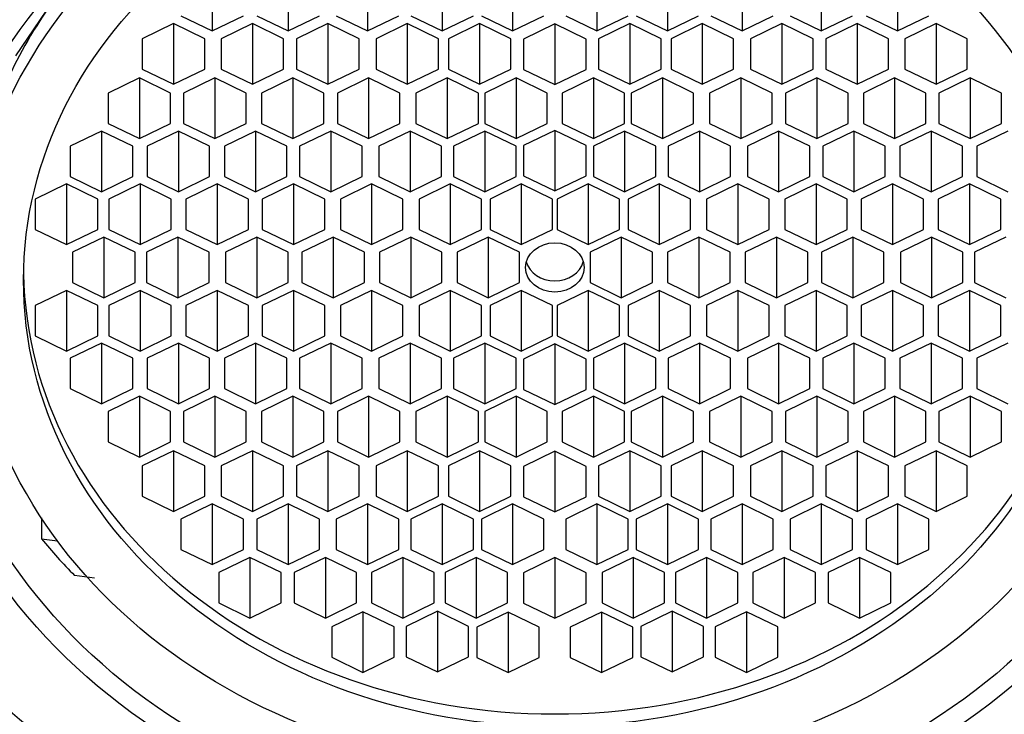
# Model space of a CAD drawing. Units: millimetres. Extents: x 0 to 1257, y 0 to 1832.
# Drawn here: x 720 to 736, y 1323 to 1334 of the extents above; entities that cross this region are included whole.
import ezdxf
from ezdxf import colors
from ezdxf.entities.mleader import LeaderData, LeaderLine
from ezdxf.math import Vec2, Vec3

# ---------------------------------------------------------------- set-up
doc = ezdxf.new("R2010")
doc.units = ezdxf.units.MM
doc.layers.add('DV1_Défaut', color=7, linetype='Continuous')
doc.layers.add('Défaut', color=7, linetype='Continuous')

# ---------------------------------------------------------------- blocks, each defined once
blk = doc.blocks.new('_DOT')
at = {"color": 0}
blk.add_line((0, 0), (-1, 0), dxfattribs=at)
at = {"color": 0, "const_width": 0.333}
blk.add_lwpolyline([(-0.1665, 0, 1), (0.1665, 0, 1)], format="xyb", close=True, dxfattribs=at)
blk = doc.blocks.new('SE')
at = {"layer": 'DV1_Défaut', "color": 7, "linetype": 'Continuous'}
for p, q in [((723.531, 1334.913), (723.531, 1333.943)), ((724.749, 1334.913), (724.749, 1333.943)), ((726.018, 1334.913), (726.018, 1333.943)), ((727.211, 1334.913), (727.211, 1333.943)), ((728.339, 1334.913), (728.339, 1333.943)), ((729.689, 1334.913), (729.689, 1333.943)), ((730.816, 1334.913), (730.816, 1333.943)), ((732.01, 1334.913), (732.01, 1333.943)), ((733.279, 1334.913), (733.279, 1333.943)), ((734.497, 1334.913), (734.497, 1333.943)), ((720.391, 1333.548), (720.876, 1334.259)), ((723.031, 1334.185), (723.531, 1333.943)), ((723.531, 1333.943), (724.031, 1334.185)), ((724.249, 1334.185), (724.749, 1333.943)), ((724.749, 1333.943), (725.249, 1334.185)), ((725.518, 1334.185), (726.018, 1333.943)), ((726.018, 1333.943), (726.518, 1334.185)), ((726.711, 1334.185), (727.211, 1333.943)), ((727.211, 1333.943), (727.711, 1334.185)), ((727.839, 1334.185), (728.339, 1333.943)), ((728.339, 1333.943), (728.839, 1334.185)), ((729.189, 1334.185), (729.689, 1333.943)), ((729.689, 1333.943), (730.189, 1334.185)), ((730.316, 1334.185), (730.816, 1333.943)), ((730.816, 1333.943), (731.316, 1334.185)), ((731.51, 1334.185), (732.01, 1333.943)), ((732.01, 1333.943), (732.51, 1334.185)), ((732.779, 1334.185), (733.279, 1333.943)), ((733.279, 1333.943), (733.779, 1334.185)), ((733.997, 1334.185), (734.497, 1333.943)), ((734.497, 1333.943), (734.997, 1334.185)), ((722.913, 1334.062), (722.413, 1333.82)), ((722.913, 1334.062), (722.913, 1333.092)), ((723.413, 1333.82), (722.913, 1334.062)), ((724.175, 1334.062), (723.675, 1333.82)), ((724.175, 1334.062), (724.175, 1333.092)), ((724.675, 1333.82), (724.175, 1334.062)), ((725.382, 1334.062), (724.882, 1333.82)), ((725.382, 1334.062), (725.382, 1333.092)), ((725.882, 1333.82), (725.382, 1334.062)), ((726.654, 1334.062), (726.154, 1333.82)), ((726.654, 1334.062), (726.654, 1333.092)), ((727.154, 1333.82), (726.654, 1334.062)), ((727.812, 1334.062), (727.312, 1333.82)), ((727.812, 1334.062), (727.812, 1333.092)), ((728.312, 1333.82), (727.812, 1334.062)), ((729.014, 1334.056), (728.514, 1333.813)), ((729.014, 1334.056), (729.014, 1333.086)), ((729.514, 1333.813), (729.014, 1334.056)), ((730.216, 1334.062), (729.716, 1333.82)), ((730.216, 1334.062), (730.216, 1333.092)), ((730.716, 1333.82), (730.216, 1334.062)), ((731.374, 1334.062), (730.874, 1333.82)), ((731.374, 1334.062), (731.374, 1333.092)), ((731.874, 1333.82), (731.374, 1334.062)), ((732.646, 1334.062), (732.146, 1333.82)), ((732.646, 1334.062), (732.646, 1333.092)), ((733.146, 1333.82), (732.646, 1334.062)), ((733.853, 1334.062), (733.353, 1333.82)), ((733.853, 1334.062), (733.853, 1333.092)), ((734.353, 1333.82), (733.853, 1334.062)), ((735.115, 1334.062), (734.615, 1333.82)), ((735.115, 1334.062), (735.115, 1333.092)), ((735.615, 1333.82), (735.115, 1334.062)), ((722.413, 1333.82), (722.413, 1333.335)), ((723.413, 1333.335), (723.413, 1333.82)), ((723.675, 1333.82), (723.675, 1333.335)), ((724.675, 1333.335), (724.675, 1333.82)), ((724.882, 1333.82), (724.882, 1333.335)), ((725.882, 1333.335), (725.882, 1333.82)), ((726.154, 1333.82), (726.154, 1333.335)), ((727.154, 1333.335), (727.154, 1333.82)), ((727.312, 1333.82), (727.312, 1333.335)), ((728.312, 1333.335), (728.312, 1333.82)), ((728.514, 1333.813), (728.514, 1333.328)), ((729.514, 1333.328), (729.514, 1333.813)), ((729.716, 1333.82), (729.716, 1333.335)), ((730.716, 1333.335), (730.716, 1333.82)), ((730.874, 1333.82), (730.874, 1333.335)), ((731.874, 1333.335), (731.874, 1333.82)), ((732.146, 1333.82), (732.146, 1333.335)), ((733.146, 1333.335), (733.146, 1333.82)), ((733.353, 1333.82), (733.353, 1333.335)), ((734.353, 1333.335), (734.353, 1333.82)), ((734.615, 1333.82), (734.615, 1333.335)), ((735.615, 1333.335), (735.615, 1333.82)), ((722.413, 1333.335), (722.913, 1333.092)), ((722.913, 1333.092), (723.413, 1333.335)), ((723.675, 1333.335), (724.175, 1333.092)), ((724.175, 1333.092), (724.675, 1333.335)), ((724.882, 1333.335), (725.382, 1333.092)), ((725.382, 1333.092), (725.882, 1333.335)), ((726.154, 1333.335), (726.654, 1333.092)), ((726.654, 1333.092), (727.154, 1333.335)), ((727.312, 1333.335), (727.812, 1333.092)), ((727.812, 1333.092), (728.312, 1333.335)), ((728.514, 1333.328), (729.014, 1333.086)), ((729.014, 1333.086), (729.514, 1333.328)), ((729.716, 1333.335), (730.216, 1333.092)), ((730.216, 1333.092), (730.716, 1333.335)), ((730.874, 1333.335), (731.374, 1333.092)), ((731.374, 1333.092), (731.874, 1333.335)), ((732.146, 1333.335), (732.646, 1333.092)), ((732.646, 1333.092), (733.146, 1333.335)), ((733.353, 1333.335), (733.853, 1333.092)), ((733.853, 1333.092), (734.353, 1333.335)), ((734.615, 1333.335), (735.115, 1333.092)), ((735.115, 1333.092), (735.615, 1333.335)), ((722.367, 1333.192), (721.867, 1332.949)), ((722.367, 1333.192), (722.367, 1332.222)), ((722.867, 1332.949), (722.367, 1333.192)), ((723.575, 1333.192), (723.075, 1332.949)), ((723.575, 1333.192), (723.575, 1332.222)), ((724.075, 1332.949), (723.575, 1333.192)), ((724.821, 1333.192), (724.321, 1332.949)), ((724.821, 1333.192), (724.821, 1332.222)), ((725.321, 1332.949), (724.821, 1333.192)), ((726.036, 1333.192), (725.536, 1332.949)), ((726.036, 1333.192), (726.036, 1332.222)), ((726.536, 1332.949), (726.036, 1333.192)), ((727.292, 1333.192), (726.792, 1332.949)), ((727.292, 1333.192), (727.292, 1332.222)), ((727.792, 1332.949), (727.292, 1333.192)), ((728.395, 1333.192), (727.895, 1332.949)), ((728.395, 1333.192), (728.395, 1332.222)), ((728.895, 1332.949), (728.395, 1333.192)), ((729.632, 1333.192), (729.132, 1332.949)), ((729.632, 1333.192), (729.632, 1332.222)), ((730.132, 1332.949), (729.632, 1333.192)), ((730.736, 1333.192), (730.236, 1332.949)), ((730.736, 1333.192), (730.736, 1332.222)), ((731.236, 1332.949), (730.736, 1333.192)), ((731.992, 1333.192), (731.492, 1332.949)), ((731.992, 1333.192), (731.992, 1332.222)), ((732.492, 1332.949), (731.992, 1333.192)), ((733.207, 1333.192), (732.707, 1332.949)), ((733.207, 1333.192), (733.207, 1332.222)), ((733.707, 1332.949), (733.207, 1333.192)), ((734.452, 1333.192), (733.952, 1332.949)), ((734.452, 1333.192), (734.452, 1332.222)), ((734.952, 1332.949), (734.452, 1333.192)), ((735.661, 1333.192), (735.161, 1332.949)), ((735.661, 1333.192), (735.661, 1332.222)), ((736.161, 1332.949), (735.661, 1333.192)), ((721.867, 1332.949), (721.867, 1332.464)), ((722.867, 1332.464), (722.867, 1332.949)), ((723.075, 1332.949), (723.075, 1332.464)), ((724.075, 1332.464), (724.075, 1332.949)), ((724.321, 1332.949), (724.321, 1332.464)), ((725.321, 1332.464), (725.321, 1332.949)), ((725.536, 1332.949), (725.536, 1332.464)), ((726.536, 1332.464), (726.536, 1332.949)), ((726.792, 1332.949), (726.792, 1332.464)), ((727.792, 1332.464), (727.792, 1332.949)), ((727.895, 1332.949), (727.895, 1332.464)), ((728.895, 1332.464), (728.895, 1332.949)), ((729.132, 1332.949), (729.132, 1332.464)), ((730.132, 1332.464), (730.132, 1332.949)), ((730.236, 1332.949), (730.236, 1332.464)), ((731.236, 1332.464), (731.236, 1332.949)), ((731.492, 1332.949), (731.492, 1332.464)), ((732.492, 1332.464), (732.492, 1332.949)), ((732.707, 1332.949), (732.707, 1332.464)), ((733.707, 1332.464), (733.707, 1332.949)), ((733.952, 1332.949), (733.952, 1332.464)), ((734.952, 1332.464), (734.952, 1332.949)), ((735.161, 1332.949), (735.161, 1332.464)), ((736.161, 1332.464), (736.161, 1332.949)), ((721.867, 1332.464), (722.367, 1332.222)), ((722.367, 1332.222), (722.867, 1332.464)), ((723.075, 1332.464), (723.575, 1332.222)), ((723.575, 1332.222), (724.075, 1332.464)), ((724.321, 1332.464), (724.821, 1332.222)), ((724.821, 1332.222), (725.321, 1332.464)), ((725.536, 1332.464), (726.036, 1332.222)), ((726.036, 1332.222), (726.536, 1332.464)), ((726.792, 1332.464), (727.292, 1332.222)), ((727.292, 1332.222), (727.792, 1332.464)), ((727.895, 1332.464), (728.395, 1332.222)), ((728.395, 1332.222), (728.895, 1332.464)), ((729.132, 1332.464), (729.632, 1332.222)), ((729.632, 1332.222), (730.132, 1332.464)), ((730.236, 1332.464), (730.736, 1332.222)), ((730.736, 1332.222), (731.236, 1332.464)), ((731.492, 1332.464), (731.992, 1332.222)), ((731.992, 1332.222), (732.492, 1332.464)), ((732.707, 1332.464), (733.207, 1332.222)), ((733.207, 1332.222), (733.707, 1332.464)), ((733.952, 1332.464), (734.452, 1332.222)), ((734.452, 1332.222), (734.952, 1332.464)), ((735.161, 1332.464), (735.661, 1332.222)), ((735.661, 1332.222), (736.161, 1332.464)), ((721.762, 1332.341), (721.262, 1332.099)), ((721.762, 1332.341), (721.762, 1331.371)), ((722.262, 1332.099), (721.762, 1332.341)), ((722.991, 1332.341), (722.491, 1332.099)), ((722.991, 1332.341), (722.991, 1331.371)), ((723.491, 1332.099), (722.991, 1332.341)), ((724.227, 1332.341), (723.727, 1332.099)), ((724.227, 1332.341), (724.227, 1331.371)), ((724.727, 1332.099), (724.227, 1332.341)), ((725.432, 1332.341), (724.932, 1332.099)), ((725.432, 1332.341), (725.432, 1331.371)), ((725.932, 1332.099), (725.432, 1332.341)), ((726.699, 1332.341), (726.199, 1332.099)), ((726.699, 1332.341), (726.699, 1331.371)), ((727.199, 1332.099), (726.699, 1332.341)), ((727.895, 1332.341), (727.395, 1332.099)), ((727.895, 1332.341), (727.895, 1331.371)), ((728.395, 1332.099), (727.895, 1332.341)), ((729.014, 1332.354), (728.514, 1332.111)), ((729.014, 1332.354), (729.014, 1331.384)), ((729.514, 1332.111), (729.014, 1332.354)), ((730.132, 1332.341), (729.632, 1332.099)), ((730.132, 1332.341), (730.132, 1331.371)), ((730.632, 1332.099), (730.132, 1332.341)), ((731.328, 1332.341), (730.828, 1332.099)), ((731.328, 1332.341), (731.328, 1331.371)), ((731.828, 1332.099), (731.328, 1332.341)), ((732.596, 1332.341), (732.096, 1332.099)), ((732.596, 1332.341), (732.596, 1331.371)), ((733.096, 1332.099), (732.596, 1332.341)), ((733.801, 1332.341), (733.301, 1332.099)), ((733.801, 1332.341), (733.801, 1331.371)), ((734.301, 1332.099), (733.801, 1332.341)), ((735.037, 1332.341), (734.537, 1332.099)), ((735.037, 1332.341), (735.037, 1331.371)), ((735.537, 1332.099), (735.037, 1332.341)), ((736.265, 1332.341), (735.765, 1332.099)), ((721.262, 1332.099), (721.262, 1331.614)), ((722.262, 1331.614), (722.262, 1332.099)), ((722.491, 1332.099), (722.491, 1331.614)), ((723.491, 1331.614), (723.491, 1332.099)), ((723.727, 1332.099), (723.727, 1331.614)), ((724.727, 1331.614), (724.727, 1332.099)), ((724.932, 1332.099), (724.932, 1331.614)), ((725.932, 1331.614), (725.932, 1332.099)), ((726.199, 1332.099), (726.199, 1331.614)), ((727.199, 1331.614), (727.199, 1332.099)), ((727.395, 1332.099), (727.395, 1331.614)), ((728.395, 1331.614), (728.395, 1332.099)), ((728.514, 1332.111), (728.514, 1331.626)), ((729.514, 1331.626), (729.514, 1332.111)), ((729.632, 1332.099), (729.632, 1331.614)), ((730.632, 1331.614), (730.632, 1332.099)), ((730.828, 1332.099), (730.828, 1331.614)), ((731.828, 1331.614), (731.828, 1332.099)), ((732.096, 1332.099), (732.096, 1331.614)), ((733.096, 1331.614), (733.096, 1332.099)), ((733.301, 1332.099), (733.301, 1331.614)), ((734.301, 1331.614), (734.301, 1332.099)), ((734.537, 1332.099), (734.537, 1331.614)), ((735.537, 1331.614), (735.537, 1332.099)), ((735.765, 1332.099), (735.765, 1331.614)), ((721.262, 1331.614), (721.762, 1331.371)), ((721.762, 1331.371), (722.262, 1331.614)), ((722.491, 1331.614), (722.991, 1331.371)), ((722.991, 1331.371), (723.491, 1331.614)), ((723.727, 1331.614), (724.227, 1331.371)), ((724.227, 1331.371), (724.727, 1331.614)), ((724.932, 1331.614), (725.432, 1331.371)), ((725.432, 1331.371), (725.932, 1331.614)), ((726.199, 1331.614), (726.699, 1331.371)), ((726.699, 1331.371), (727.199, 1331.614)), ((727.395, 1331.614), (727.895, 1331.371)), ((727.895, 1331.371), (728.395, 1331.614)), ((728.514, 1331.626), (729.014, 1331.384)), ((729.014, 1331.384), (729.514, 1331.626)), ((729.632, 1331.614), (730.132, 1331.371)), ((730.132, 1331.371), (730.632, 1331.614)), ((730.828, 1331.614), (731.328, 1331.371)), ((731.328, 1331.371), (731.828, 1331.614)), ((732.096, 1331.614), (732.596, 1331.371)), ((732.596, 1331.371), (733.096, 1331.614)), ((733.301, 1331.614), (733.801, 1331.371)), ((733.801, 1331.371), (734.301, 1331.614)), ((734.537, 1331.614), (735.037, 1331.371)), ((735.037, 1331.371), (735.537, 1331.614)), ((735.765, 1331.614), (736.265, 1331.371)), ((721.202, 1331.498), (720.702, 1331.255)), ((721.202, 1331.498), (721.202, 1330.528)), ((721.702, 1331.255), (721.202, 1331.498)), ((722.378, 1331.498), (721.878, 1331.255)), ((722.378, 1331.498), (722.378, 1330.528)), ((722.878, 1331.255), (722.378, 1331.498)), ((723.612, 1331.498), (723.112, 1331.255)), ((723.612, 1331.498), (723.612, 1330.528)), ((724.112, 1331.255), (723.612, 1331.498)), ((724.834, 1331.498), (724.334, 1331.255)), ((724.834, 1331.498), (724.834, 1330.528)), ((725.334, 1331.255), (724.834, 1331.498)), ((726.083, 1331.498), (725.583, 1331.255)), ((726.083, 1331.498), (726.083, 1330.528)), ((726.583, 1331.255), (726.083, 1331.498)), ((727.342, 1331.498), (726.842, 1331.255)), ((727.342, 1331.498), (727.342, 1330.528)), ((727.842, 1331.255), (727.342, 1331.498)), ((728.478, 1331.498), (727.978, 1331.255)), ((728.478, 1331.498), (728.478, 1330.528)), ((728.978, 1331.255), (728.478, 1331.498)), ((729.55, 1331.498), (729.05, 1331.255)), ((729.55, 1331.498), (729.55, 1330.528)), ((730.05, 1331.255), (729.55, 1331.498)), ((730.686, 1331.498), (730.186, 1331.255)), ((730.686, 1331.498), (730.686, 1330.528)), ((731.186, 1331.255), (730.686, 1331.498)), ((731.944, 1331.498), (731.444, 1331.255)), ((731.944, 1331.498), (731.944, 1330.528)), ((732.444, 1331.255), (731.944, 1331.498)), ((733.194, 1331.498), (732.694, 1331.255)), ((733.194, 1331.498), (733.194, 1330.528)), ((733.694, 1331.255), (733.194, 1331.498)), ((734.416, 1331.498), (733.916, 1331.255)), ((734.416, 1331.498), (734.416, 1330.528)), ((734.916, 1331.255), (734.416, 1331.498)), ((735.65, 1331.498), (735.15, 1331.255)), ((735.65, 1331.498), (735.65, 1330.528)), ((736.15, 1331.255), (735.65, 1331.498)), ((720.702, 1331.255), (720.702, 1330.77)), ((721.702, 1330.77), (721.702, 1331.255)), ((721.878, 1331.255), (721.878, 1330.77)), ((722.878, 1330.77), (722.878, 1331.255)), ((723.112, 1331.255), (723.112, 1330.77)), ((724.112, 1330.77), (724.112, 1331.255)), ((724.334, 1331.255), (724.334, 1330.77)), ((725.334, 1330.77), (725.334, 1331.255)), ((725.583, 1331.255), (725.583, 1330.77)), ((726.583, 1330.77), (726.583, 1331.255)), ((726.842, 1331.255), (726.842, 1330.77)), ((727.842, 1330.77), (727.842, 1331.255)), ((727.978, 1331.255), (727.978, 1330.77)), ((728.978, 1330.77), (728.978, 1331.255)), ((729.05, 1331.255), (729.05, 1330.77)), ((730.05, 1330.77), (730.05, 1331.255)), ((730.186, 1331.255), (730.186, 1330.77)), ((731.186, 1330.77), (731.186, 1331.255)), ((731.444, 1331.255), (731.444, 1330.77)), ((732.444, 1330.77), (732.444, 1331.255)), ((732.694, 1331.255), (732.694, 1330.77)), ((733.694, 1330.77), (733.694, 1331.255)), ((733.916, 1331.255), (733.916, 1330.77)), ((734.916, 1330.77), (734.916, 1331.255)), ((735.15, 1331.255), (735.15, 1330.77)), ((736.15, 1330.77), (736.15, 1331.255)), ((720.702, 1330.77), (721.202, 1330.528)), ((721.202, 1330.528), (721.702, 1330.77)), ((721.798, 1330.646), (721.298, 1330.403)), ((721.798, 1330.646), (721.798, 1329.675)), ((722.298, 1330.403), (721.798, 1330.646)), ((721.878, 1330.77), (722.378, 1330.528)), ((722.378, 1330.528), (722.878, 1330.77)), ((722.984, 1330.646), (722.484, 1330.403)), ((722.984, 1330.646), (722.984, 1329.675)), ((723.484, 1330.403), (722.984, 1330.646)), ((723.112, 1330.77), (723.612, 1330.528)), ((723.612, 1330.528), (724.112, 1330.77)), ((724.247, 1330.646), (723.747, 1330.403)), ((724.247, 1330.646), (724.247, 1329.675)), ((724.747, 1330.403), (724.247, 1330.646)), ((724.334, 1330.77), (724.834, 1330.528)), ((724.834, 1330.528), (725.334, 1330.77)), ((725.467, 1330.646), (724.967, 1330.403)), ((725.467, 1330.646), (725.467, 1329.675)), ((725.967, 1330.403), (725.467, 1330.646)), ((725.583, 1330.77), (726.083, 1330.528)), ((726.083, 1330.528), (726.583, 1330.77)), ((726.709, 1330.646), (726.209, 1330.403)), ((726.709, 1330.646), (726.709, 1329.675)), ((727.209, 1330.403), (726.709, 1330.646)), ((726.842, 1330.77), (727.342, 1330.528)), ((727.342, 1330.528), (727.842, 1330.77)), ((727.95, 1330.646), (727.45, 1330.403)), ((727.95, 1330.646), (727.95, 1329.675)), ((728.45, 1330.403), (727.95, 1330.646)), ((727.978, 1330.77), (728.478, 1330.528)), ((728.478, 1330.528), (728.978, 1330.77)), ((729.05, 1330.77), (729.55, 1330.528)), ((729.55, 1330.528), (730.05, 1330.77)), ((730.078, 1330.646), (729.578, 1330.403)), ((730.078, 1330.646), (730.078, 1329.675)), ((730.578, 1330.403), (730.078, 1330.646)), ((730.186, 1330.77), (730.686, 1330.528)), ((730.686, 1330.528), (731.186, 1330.77)), ((731.319, 1330.646), (730.819, 1330.403)), ((731.319, 1330.646), (731.319, 1329.675)), ((731.819, 1330.403), (731.319, 1330.646)), ((731.444, 1330.77), (731.944, 1330.528)), ((731.944, 1330.528), (732.444, 1330.77)), ((732.561, 1330.646), (732.061, 1330.403)), ((732.561, 1330.646), (732.561, 1329.675)), ((733.061, 1330.403), (732.561, 1330.646)), ((732.694, 1330.77), (733.194, 1330.528)), ((733.194, 1330.528), (733.694, 1330.77)), ((733.781, 1330.646), (733.281, 1330.403)), ((733.781, 1330.646), (733.781, 1329.675)), ((734.281, 1330.403), (733.781, 1330.646)), ((733.916, 1330.77), (734.416, 1330.528)), ((734.416, 1330.528), (734.916, 1330.77)), ((735.044, 1330.646), (734.544, 1330.403)), ((735.044, 1330.646), (735.044, 1329.675)), ((735.544, 1330.403), (735.044, 1330.646)), ((735.15, 1330.77), (735.65, 1330.528)), ((735.65, 1330.528), (736.15, 1330.77)), ((736.23, 1330.646), (735.73, 1330.403)), ((721.298, 1330.403), (721.298, 1329.918)), ((722.298, 1329.918), (722.298, 1330.403)), ((722.484, 1330.403), (722.484, 1329.918)), ((723.484, 1329.918), (723.484, 1330.403)), ((723.747, 1330.403), (723.747, 1329.918)), ((724.747, 1329.918), (724.747, 1330.403)), ((724.967, 1330.403), (724.967, 1329.918)), ((725.967, 1329.918), (725.967, 1330.403)), ((726.209, 1330.403), (726.209, 1329.918)), ((727.209, 1329.918), (727.209, 1330.403)), ((727.45, 1330.403), (727.45, 1329.918)), ((728.45, 1329.918), (728.45, 1330.403)), ((729.578, 1330.403), (729.578, 1329.918)), ((730.578, 1329.918), (730.578, 1330.403)), ((730.819, 1330.403), (730.819, 1329.918)), ((731.819, 1329.918), (731.819, 1330.403)), ((732.061, 1330.403), (732.061, 1329.918)), ((733.061, 1329.918), (733.061, 1330.403)), ((733.281, 1330.403), (733.281, 1329.918)), ((734.281, 1329.918), (734.281, 1330.403)), ((734.544, 1330.403), (734.544, 1329.918)), ((735.544, 1329.918), (735.544, 1330.403)), ((735.73, 1330.403), (735.73, 1329.918)), ((721.298, 1329.918), (721.798, 1329.675)), ((721.798, 1329.675), (722.298, 1329.918)), ((722.484, 1329.918), (722.984, 1329.675)), ((722.984, 1329.675), (723.484, 1329.918)), ((723.747, 1329.918), (724.247, 1329.675)), ((724.247, 1329.675), (724.747, 1329.918)), ((724.967, 1329.918), (725.467, 1329.675)), ((725.467, 1329.675), (725.967, 1329.918)), ((726.209, 1329.918), (726.709, 1329.675)), ((726.709, 1329.675), (727.209, 1329.918)), ((727.45, 1329.918), (727.95, 1329.675)), ((727.95, 1329.675), (728.45, 1329.918)), ((729.578, 1329.918), (730.078, 1329.675)), ((730.078, 1329.675), (730.578, 1329.918)), ((730.819, 1329.918), (731.319, 1329.675)), ((731.319, 1329.675), (731.819, 1329.918)), ((732.061, 1329.918), (732.561, 1329.675)), ((732.561, 1329.675), (733.061, 1329.918)), ((733.281, 1329.918), (733.781, 1329.675)), ((733.781, 1329.675), (734.281, 1329.918)), ((734.544, 1329.918), (735.044, 1329.675)), ((735.044, 1329.675), (735.544, 1329.918)), ((735.73, 1329.918), (736.23, 1329.675)), ((721.202, 1329.793), (720.702, 1329.551)), ((721.202, 1329.793), (721.202, 1328.823)), ((721.702, 1329.551), (721.202, 1329.793)), ((722.378, 1329.793), (721.878, 1329.551)), ((722.378, 1329.793), (722.378, 1328.823)), ((722.878, 1329.551), (722.378, 1329.793)), ((723.612, 1329.793), (723.112, 1329.551)), ((723.612, 1329.793), (723.612, 1328.823)), ((724.112, 1329.551), (723.612, 1329.793)), ((724.834, 1329.793), (724.334, 1329.551)), ((724.834, 1329.793), (724.834, 1328.823)), ((725.334, 1329.551), (724.834, 1329.793)), ((726.083, 1329.793), (725.583, 1329.551)), ((726.083, 1329.793), (726.083, 1328.823)), ((726.583, 1329.551), (726.083, 1329.793)), ((727.342, 1329.793), (726.842, 1329.551)), ((727.342, 1329.793), (727.342, 1328.823)), ((727.842, 1329.551), (727.342, 1329.793)), ((728.478, 1329.793), (727.978, 1329.551)), ((728.478, 1329.793), (728.478, 1328.823)), ((728.978, 1329.551), (728.478, 1329.793)), ((729.55, 1329.793), (729.05, 1329.551)), ((729.55, 1329.793), (729.55, 1328.823)), ((730.05, 1329.551), (729.55, 1329.793)), ((730.686, 1329.793), (730.186, 1329.551)), ((730.686, 1329.793), (730.686, 1328.823)), ((731.186, 1329.551), (730.686, 1329.793)), ((731.944, 1329.793), (731.444, 1329.551)), ((731.944, 1329.793), (731.944, 1328.823)), ((732.444, 1329.551), (731.944, 1329.793)), ((733.194, 1329.793), (732.694, 1329.551)), ((733.194, 1329.793), (733.194, 1328.823)), ((733.694, 1329.551), (733.194, 1329.793)), ((734.416, 1329.793), (733.916, 1329.551)), ((734.416, 1329.793), (734.416, 1328.823)), ((734.916, 1329.551), (734.416, 1329.793)), ((735.65, 1329.793), (735.15, 1329.551)), ((735.65, 1329.793), (735.65, 1328.823)), ((736.15, 1329.551), (735.65, 1329.793)), ((720.702, 1329.551), (720.702, 1329.066)), ((721.702, 1329.066), (721.702, 1329.551)), ((721.878, 1329.551), (721.878, 1329.066)), ((722.878, 1329.066), (722.878, 1329.551)), ((723.112, 1329.551), (723.112, 1329.066)), ((724.112, 1329.066), (724.112, 1329.551)), ((724.334, 1329.551), (724.334, 1329.066)), ((725.334, 1329.066), (725.334, 1329.551)), ((725.583, 1329.551), (725.583, 1329.066)), ((726.583, 1329.066), (726.583, 1329.551)), ((726.842, 1329.551), (726.842, 1329.066)), ((727.842, 1329.066), (727.842, 1329.551)), ((727.978, 1329.551), (727.978, 1329.066)), ((728.978, 1329.066), (728.978, 1329.551)), ((729.05, 1329.551), (729.05, 1329.066)), ((730.05, 1329.066), (730.05, 1329.551)), ((730.186, 1329.551), (730.186, 1329.066)), ((731.186, 1329.066), (731.186, 1329.551)), ((731.444, 1329.551), (731.444, 1329.066)), ((732.444, 1329.066), (732.444, 1329.551)), ((732.694, 1329.551), (732.694, 1329.066)), ((733.694, 1329.066), (733.694, 1329.551)), ((733.916, 1329.551), (733.916, 1329.066)), ((734.916, 1329.066), (734.916, 1329.551)), ((735.15, 1329.551), (735.15, 1329.066)), ((736.15, 1329.066), (736.15, 1329.551)), ((720.702, 1329.066), (721.202, 1328.823)), ((721.202, 1328.823), (721.702, 1329.066)), ((721.878, 1329.066), (722.378, 1328.823)), ((722.378, 1328.823), (722.878, 1329.066)), ((723.112, 1329.066), (723.612, 1328.823)), ((723.612, 1328.823), (724.112, 1329.066)), ((724.334, 1329.066), (724.834, 1328.823)), ((724.834, 1328.823), (725.334, 1329.066)), ((725.583, 1329.066), (726.083, 1328.823)), ((726.083, 1328.823), (726.583, 1329.066)), ((726.842, 1329.066), (727.342, 1328.823)), ((727.342, 1328.823), (727.842, 1329.066)), ((727.978, 1329.066), (728.478, 1328.823)), ((728.478, 1328.823), (728.978, 1329.066)), ((729.05, 1329.066), (729.55, 1328.823)), ((729.55, 1328.823), (730.05, 1329.066)), ((730.186, 1329.066), (730.686, 1328.823)), ((730.686, 1328.823), (731.186, 1329.066)), ((731.444, 1329.066), (731.944, 1328.823)), ((731.944, 1328.823), (732.444, 1329.066)), ((732.694, 1329.066), (733.194, 1328.823)), ((733.194, 1328.823), (733.694, 1329.066)), ((733.916, 1329.066), (734.416, 1328.823)), ((734.416, 1328.823), (734.916, 1329.066)), ((735.15, 1329.066), (735.65, 1328.823)), ((735.65, 1328.823), (736.15, 1329.066)), ((721.762, 1328.95), (721.262, 1328.708)), ((721.762, 1328.95), (721.762, 1327.98)), ((722.262, 1328.708), (721.762, 1328.95)), ((722.991, 1328.95), (722.491, 1328.708)), ((722.991, 1328.95), (722.991, 1327.98)), ((723.491, 1328.708), (722.991, 1328.95)), ((724.227, 1328.95), (723.727, 1328.708)), ((724.227, 1328.95), (724.227, 1327.98)), ((724.727, 1328.708), (724.227, 1328.95)), ((725.432, 1328.95), (724.932, 1328.708)), ((725.432, 1328.95), (725.432, 1327.98)), ((725.932, 1328.708), (725.432, 1328.95)), ((726.699, 1328.95), (726.199, 1328.708)), ((726.699, 1328.95), (726.699, 1327.98)), ((727.199, 1328.708), (726.699, 1328.95)), ((727.895, 1328.95), (727.395, 1328.708)), ((727.895, 1328.95), (727.895, 1327.98)), ((728.395, 1328.708), (727.895, 1328.95)), ((729.014, 1328.938), (728.514, 1328.695)), ((729.014, 1328.938), (729.014, 1327.968)), ((729.514, 1328.695), (729.014, 1328.938)), ((730.132, 1328.95), (729.632, 1328.708)), ((730.132, 1328.95), (730.132, 1327.98)), ((730.632, 1328.708), (730.132, 1328.95)), ((731.328, 1328.95), (730.828, 1328.708)), ((731.328, 1328.95), (731.328, 1327.98)), ((731.828, 1328.708), (731.328, 1328.95)), ((732.596, 1328.95), (732.096, 1328.708)), ((732.596, 1328.95), (732.596, 1327.98)), ((733.096, 1328.708), (732.596, 1328.95)), ((733.801, 1328.95), (733.301, 1328.708)), ((733.801, 1328.95), (733.801, 1327.98)), ((734.301, 1328.708), (733.801, 1328.95)), ((735.037, 1328.95), (734.537, 1328.708)), ((735.037, 1328.95), (735.037, 1327.98)), ((735.537, 1328.708), (735.037, 1328.95)), ((736.265, 1328.95), (735.765, 1328.708)), ((721.262, 1328.708), (721.262, 1328.223)), ((722.262, 1328.223), (722.262, 1328.708)), ((722.491, 1328.708), (722.491, 1328.223)), ((723.491, 1328.223), (723.491, 1328.708)), ((723.727, 1328.708), (723.727, 1328.223)), ((724.727, 1328.223), (724.727, 1328.708)), ((724.932, 1328.708), (724.932, 1328.223)), ((725.932, 1328.223), (725.932, 1328.708)), ((726.199, 1328.708), (726.199, 1328.223)), ((727.199, 1328.223), (727.199, 1328.708)), ((727.395, 1328.708), (727.395, 1328.223)), ((728.395, 1328.223), (728.395, 1328.708)), ((728.514, 1328.695), (728.514, 1328.21)), ((729.514, 1328.21), (729.514, 1328.695)), ((729.632, 1328.708), (729.632, 1328.223)), ((730.632, 1328.223), (730.632, 1328.708)), ((730.828, 1328.708), (730.828, 1328.223)), ((731.828, 1328.223), (731.828, 1328.708)), ((732.096, 1328.708), (732.096, 1328.223)), ((733.096, 1328.223), (733.096, 1328.708)), ((733.301, 1328.708), (733.301, 1328.223)), ((734.301, 1328.223), (734.301, 1328.708)), ((734.537, 1328.708), (734.537, 1328.223)), ((735.537, 1328.223), (735.537, 1328.708)), ((735.765, 1328.708), (735.765, 1328.223)), ((721.262, 1328.223), (721.762, 1327.98)), ((721.762, 1327.98), (722.262, 1328.223)), ((722.491, 1328.223), (722.991, 1327.98)), ((722.991, 1327.98), (723.491, 1328.223)), ((723.727, 1328.223), (724.227, 1327.98)), ((724.227, 1327.98), (724.727, 1328.223)), ((724.932, 1328.223), (725.432, 1327.98)), ((725.432, 1327.98), (725.932, 1328.223)), ((726.199, 1328.223), (726.699, 1327.98)), ((726.699, 1327.98), (727.199, 1328.223)), ((727.395, 1328.223), (727.895, 1327.98)), ((727.895, 1327.98), (728.395, 1328.223)), ((728.514, 1328.21), (729.014, 1327.968)), ((729.014, 1327.968), (729.514, 1328.21)), ((729.632, 1328.223), (730.132, 1327.98)), ((730.132, 1327.98), (730.632, 1328.223)), ((730.828, 1328.223), (731.328, 1327.98)), ((731.328, 1327.98), (731.828, 1328.223)), ((732.096, 1328.223), (732.596, 1327.98)), ((732.596, 1327.98), (733.096, 1328.223)), ((733.301, 1328.223), (733.801, 1327.98)), ((733.801, 1327.98), (734.301, 1328.223)), ((734.537, 1328.223), (735.037, 1327.98)), ((735.037, 1327.98), (735.537, 1328.223)), ((735.765, 1328.223), (736.265, 1327.98)), ((722.367, 1328.1), (721.867, 1327.857)), ((722.367, 1328.1), (722.367, 1327.129)), ((722.867, 1327.857), (722.367, 1328.1)), ((723.575, 1328.1), (723.075, 1327.857)), ((723.575, 1328.1), (723.575, 1327.129)), ((724.075, 1327.857), (723.575, 1328.1)), ((724.821, 1328.1), (724.321, 1327.857)), ((724.821, 1328.1), (724.821, 1327.129)), ((725.321, 1327.857), (724.821, 1328.1)), ((726.036, 1328.1), (725.536, 1327.857)), ((726.036, 1328.1), (726.036, 1327.129)), ((726.536, 1327.857), (726.036, 1328.1)), ((727.292, 1328.1), (726.792, 1327.857)), ((727.292, 1328.1), (727.292, 1327.129)), ((727.792, 1327.857), (727.292, 1328.1)), ((728.395, 1328.1), (727.895, 1327.857)), ((728.395, 1328.1), (728.395, 1327.129)), ((728.895, 1327.857), (728.395, 1328.1)), ((729.632, 1328.1), (729.132, 1327.857)), ((729.632, 1328.1), (729.632, 1327.129)), ((730.132, 1327.857), (729.632, 1328.1)), ((730.736, 1328.1), (730.236, 1327.857)), ((730.736, 1328.1), (730.736, 1327.129)), ((731.236, 1327.857), (730.736, 1328.1)), ((731.992, 1328.1), (731.492, 1327.857)), ((731.992, 1328.1), (731.992, 1327.129)), ((732.492, 1327.857), (731.992, 1328.1)), ((733.207, 1328.1), (732.707, 1327.857)), ((733.207, 1328.1), (733.207, 1327.129)), ((733.707, 1327.857), (733.207, 1328.1)), ((734.452, 1328.1), (733.952, 1327.857)), ((734.452, 1328.1), (734.452, 1327.129)), ((734.952, 1327.857), (734.452, 1328.1)), ((735.661, 1328.1), (735.161, 1327.857)), ((735.661, 1328.1), (735.661, 1327.129)), ((736.161, 1327.857), (735.661, 1328.1)), ((721.867, 1327.857), (721.867, 1327.372)), ((722.867, 1327.372), (722.867, 1327.857)), ((723.075, 1327.857), (723.075, 1327.372)), ((724.075, 1327.372), (724.075, 1327.857)), ((724.321, 1327.857), (724.321, 1327.372)), ((725.321, 1327.372), (725.321, 1327.857)), ((725.536, 1327.857), (725.536, 1327.372)), ((726.536, 1327.372), (726.536, 1327.857)), ((726.792, 1327.857), (726.792, 1327.372)), ((727.792, 1327.372), (727.792, 1327.857)), ((727.895, 1327.857), (727.895, 1327.372)), ((728.895, 1327.372), (728.895, 1327.857)), ((729.132, 1327.857), (729.132, 1327.372)), ((730.132, 1327.372), (730.132, 1327.857)), ((730.236, 1327.857), (730.236, 1327.372)), ((731.236, 1327.372), (731.236, 1327.857)), ((731.492, 1327.857), (731.492, 1327.372)), ((732.492, 1327.372), (732.492, 1327.857)), ((732.707, 1327.857), (732.707, 1327.372)), ((733.707, 1327.372), (733.707, 1327.857)), ((733.952, 1327.857), (733.952, 1327.372)), ((734.952, 1327.372), (734.952, 1327.857)), ((735.161, 1327.857), (735.161, 1327.372)), ((736.161, 1327.372), (736.161, 1327.857)), ((721.867, 1327.372), (722.367, 1327.129)), ((722.367, 1327.129), (722.867, 1327.372)), ((723.075, 1327.372), (723.575, 1327.129)), ((723.575, 1327.129), (724.075, 1327.372)), ((724.321, 1327.372), (724.821, 1327.129)), ((724.821, 1327.129), (725.321, 1327.372)), ((725.536, 1327.372), (726.036, 1327.129)), ((726.036, 1327.129), (726.536, 1327.372)), ((726.792, 1327.372), (727.292, 1327.129)), ((727.292, 1327.129), (727.792, 1327.372)), ((727.895, 1327.372), (728.395, 1327.129)), ((728.395, 1327.129), (728.895, 1327.372)), ((729.132, 1327.372), (729.632, 1327.129)), ((729.632, 1327.129), (730.132, 1327.372)), ((730.236, 1327.372), (730.736, 1327.129)), ((730.736, 1327.129), (731.236, 1327.372)), ((731.492, 1327.372), (731.992, 1327.129)), ((731.992, 1327.129), (732.492, 1327.372)), ((732.707, 1327.372), (733.207, 1327.129)), ((733.207, 1327.129), (733.707, 1327.372)), ((733.952, 1327.372), (734.452, 1327.129)), ((734.452, 1327.129), (734.952, 1327.372)), ((735.161, 1327.372), (735.661, 1327.129)), ((735.661, 1327.129), (736.161, 1327.372)), ((722.913, 1327.229), (722.413, 1326.987)), ((722.913, 1327.229), (722.913, 1326.259)), ((723.413, 1326.987), (722.913, 1327.229)), ((724.175, 1327.229), (723.675, 1326.987)), ((724.175, 1327.229), (724.175, 1326.259)), ((724.675, 1326.987), (724.175, 1327.229)), ((725.382, 1327.229), (724.882, 1326.987)), ((725.382, 1327.229), (725.382, 1326.259)), ((725.882, 1326.987), (725.382, 1327.229)), ((726.654, 1327.229), (726.154, 1326.987)), ((726.654, 1327.229), (726.654, 1326.259)), ((727.154, 1326.987), (726.654, 1327.229)), ((727.812, 1327.229), (727.312, 1326.987)), ((727.812, 1327.229), (727.812, 1326.259)), ((728.312, 1326.987), (727.812, 1327.229)), ((729.014, 1327.22), (728.514, 1326.978)), ((729.014, 1327.22), (729.014, 1326.25)), ((729.514, 1326.978), (729.014, 1327.22)), ((730.216, 1327.229), (729.716, 1326.987)), ((730.216, 1327.229), (730.216, 1326.259)), ((730.716, 1326.987), (730.216, 1327.229)), ((731.374, 1327.229), (730.874, 1326.987)), ((731.374, 1327.229), (731.374, 1326.259)), ((731.874, 1326.987), (731.374, 1327.229)), ((732.646, 1327.229), (732.146, 1326.987)), ((732.646, 1327.229), (732.646, 1326.259)), ((733.146, 1326.987), (732.646, 1327.229)), ((733.853, 1327.229), (733.353, 1326.987)), ((733.853, 1327.229), (733.853, 1326.259)), ((734.353, 1326.987), (733.853, 1327.229)), ((735.115, 1327.229), (734.615, 1326.987)), ((735.115, 1327.229), (735.115, 1326.259)), ((735.615, 1326.987), (735.115, 1327.229)), ((722.413, 1326.987), (722.413, 1326.501)), ((723.413, 1326.501), (723.413, 1326.987)), ((723.675, 1326.987), (723.675, 1326.501)), ((724.675, 1326.501), (724.675, 1326.987)), ((724.882, 1326.987), (724.882, 1326.501)), ((725.882, 1326.501), (725.882, 1326.987)), ((726.154, 1326.987), (726.154, 1326.501)), ((727.154, 1326.501), (727.154, 1326.987)), ((727.312, 1326.987), (727.312, 1326.501)), ((728.312, 1326.501), (728.312, 1326.987)), ((728.514, 1326.978), (728.514, 1326.493)), ((729.514, 1326.493), (729.514, 1326.978)), ((729.716, 1326.987), (729.716, 1326.501)), ((730.716, 1326.501), (730.716, 1326.987)), ((730.874, 1326.987), (730.874, 1326.501)), ((731.874, 1326.501), (731.874, 1326.987)), ((732.146, 1326.987), (732.146, 1326.501)), ((733.146, 1326.501), (733.146, 1326.987)), ((733.353, 1326.987), (733.353, 1326.501)), ((734.353, 1326.501), (734.353, 1326.987)), ((734.615, 1326.987), (734.615, 1326.501)), ((735.615, 1326.501), (735.615, 1326.987)), ((722.413, 1326.501), (722.913, 1326.259)), ((722.913, 1326.259), (723.413, 1326.501)), ((723.675, 1326.501), (724.175, 1326.259)), ((724.175, 1326.259), (724.675, 1326.501)), ((724.882, 1326.501), (725.382, 1326.259)), ((725.382, 1326.259), (725.882, 1326.501)), ((726.154, 1326.501), (726.654, 1326.259)), ((726.654, 1326.259), (727.154, 1326.501)), ((727.312, 1326.501), (727.812, 1326.259)), ((727.812, 1326.259), (728.312, 1326.501)), ((728.514, 1326.493), (729.014, 1326.25)), ((729.014, 1326.25), (729.514, 1326.493)), ((729.716, 1326.501), (730.216, 1326.259)), ((730.216, 1326.259), (730.716, 1326.501)), ((730.874, 1326.501), (731.374, 1326.259)), ((731.374, 1326.259), (731.874, 1326.501)), ((732.146, 1326.501), (732.646, 1326.259)), ((732.646, 1326.259), (733.146, 1326.501)), ((733.353, 1326.501), (733.853, 1326.259)), ((733.853, 1326.259), (734.353, 1326.501)), ((734.615, 1326.501), (735.115, 1326.259)), ((735.115, 1326.259), (735.615, 1326.501)), ((723.531, 1326.379), (723.031, 1326.136)), ((723.531, 1326.379), (723.531, 1325.408)), ((724.031, 1326.136), (723.531, 1326.379)), ((724.749, 1326.379), (724.249, 1326.136)), ((724.749, 1326.379), (724.749, 1325.408)), ((725.249, 1326.136), (724.749, 1326.379)), ((726.018, 1326.379), (725.518, 1326.136)), ((726.018, 1326.379), (726.018, 1325.408)), ((726.518, 1326.136), (726.018, 1326.379)), ((727.211, 1326.379), (726.711, 1326.136)), ((727.211, 1326.379), (727.211, 1325.408)), ((727.711, 1326.136), (727.211, 1326.379)), ((728.339, 1326.379), (727.839, 1326.136)), ((728.339, 1326.379), (728.339, 1325.408)), ((728.839, 1326.136), (728.339, 1326.379)), ((729.689, 1326.379), (729.189, 1326.136)), ((729.689, 1326.379), (729.689, 1325.408)), ((730.189, 1326.136), (729.689, 1326.379)), ((730.816, 1326.379), (730.316, 1326.136)), ((730.816, 1326.379), (730.816, 1325.408)), ((731.316, 1326.136), (730.816, 1326.379)), ((732.01, 1326.379), (731.51, 1326.136)), ((732.01, 1326.379), (732.01, 1325.408)), ((732.51, 1326.136), (732.01, 1326.379)), ((733.279, 1326.379), (732.779, 1326.136)), ((733.279, 1326.379), (733.279, 1325.408)), ((733.779, 1326.136), (733.279, 1326.379)), ((734.497, 1326.379), (733.997, 1326.136)), ((734.497, 1326.379), (734.497, 1325.408)), ((734.997, 1326.136), (734.497, 1326.379)), ((720.8, 1326.154), (720.8, 1325.819)), ((723.031, 1326.136), (723.031, 1325.651)), ((724.031, 1325.651), (724.031, 1326.136)), ((724.249, 1326.136), (724.249, 1325.651)), ((725.249, 1325.651), (725.249, 1326.136)), ((725.518, 1326.136), (725.518, 1325.651)), ((726.518, 1325.651), (726.518, 1326.136)), ((726.711, 1326.136), (726.711, 1325.651)), ((727.711, 1325.651), (727.711, 1326.136)), ((727.839, 1326.136), (727.839, 1325.651)), ((728.839, 1325.651), (728.839, 1326.136)), ((729.189, 1326.136), (729.189, 1325.651)), ((730.189, 1325.651), (730.189, 1326.136)), ((730.316, 1326.136), (730.316, 1325.651)), ((731.316, 1325.651), (731.316, 1326.136)), ((731.51, 1326.136), (731.51, 1325.651)), ((732.51, 1325.651), (732.51, 1326.136)), ((732.779, 1326.136), (732.779, 1325.651)), ((733.779, 1325.651), (733.779, 1326.136)), ((733.997, 1326.136), (733.997, 1325.651)), ((734.997, 1325.651), (734.997, 1326.136)), ((720.8, 1325.819), (721.056, 1325.789)), ((723.031, 1325.651), (723.531, 1325.408)), ((723.531, 1325.408), (724.031, 1325.651)), ((724.249, 1325.651), (724.749, 1325.408)), ((724.749, 1325.408), (725.249, 1325.651)), ((725.518, 1325.651), (726.018, 1325.408)), ((726.018, 1325.408), (726.518, 1325.651)), ((726.711, 1325.651), (727.211, 1325.408)), ((727.211, 1325.408), (727.711, 1325.651)), ((727.839, 1325.651), (728.339, 1325.408)), ((728.339, 1325.408), (728.839, 1325.651)), ((729.189, 1325.651), (729.689, 1325.408)), ((729.689, 1325.408), (730.189, 1325.651)), ((730.316, 1325.651), (730.816, 1325.408)), ((730.816, 1325.408), (731.316, 1325.651)), ((731.51, 1325.651), (732.01, 1325.408)), ((732.01, 1325.408), (732.51, 1325.651)), ((732.779, 1325.651), (733.279, 1325.408)), ((733.279, 1325.408), (733.779, 1325.651)), ((733.997, 1325.651), (734.497, 1325.408)), ((734.497, 1325.408), (734.997, 1325.651)), ((724.137, 1325.524), (723.637, 1325.282)), ((724.137, 1325.524), (724.137, 1324.554)), ((724.637, 1325.282), (724.137, 1325.524)), ((725.344, 1325.524), (724.844, 1325.282)), ((725.344, 1325.524), (725.344, 1324.554)), ((725.844, 1325.282), (725.344, 1325.524)), ((726.584, 1325.524), (726.084, 1325.282)), ((726.584, 1325.524), (726.584, 1324.554)), ((727.084, 1325.282), (726.584, 1325.524)), ((727.758, 1325.524), (727.258, 1325.282)), ((727.758, 1325.524), (727.758, 1324.554)), ((728.258, 1325.282), (727.758, 1325.524)), ((729.014, 1325.52), (728.514, 1325.278)), ((729.014, 1325.52), (729.014, 1324.55)), ((729.514, 1325.278), (729.014, 1325.52)), ((730.27, 1325.524), (729.77, 1325.282)), ((730.27, 1325.524), (730.27, 1324.554)), ((730.77, 1325.282), (730.27, 1325.524)), ((731.444, 1325.524), (730.944, 1325.282)), ((731.444, 1325.524), (731.444, 1324.554)), ((731.944, 1325.282), (731.444, 1325.524)), ((732.684, 1325.524), (732.184, 1325.282)), ((732.684, 1325.524), (732.684, 1324.554)), ((733.184, 1325.282), (732.684, 1325.524)), ((733.891, 1325.524), (733.391, 1325.282)), ((733.891, 1325.524), (733.891, 1324.554)), ((734.391, 1325.282), (733.891, 1325.524)), ((723.637, 1325.282), (723.637, 1324.797)), ((724.637, 1324.797), (724.637, 1325.282)), ((724.844, 1325.282), (724.844, 1324.797)), ((725.844, 1324.797), (725.844, 1325.282)), ((726.084, 1325.282), (726.084, 1324.797)), ((727.084, 1324.797), (727.084, 1325.282)), ((727.258, 1325.282), (727.258, 1324.797)), ((728.258, 1324.797), (728.258, 1325.282)), ((729.77, 1325.282), (729.77, 1324.797)), ((730.77, 1324.797), (730.77, 1325.282)), ((730.944, 1325.282), (730.944, 1324.797)), ((731.944, 1324.797), (731.944, 1325.282)), ((732.184, 1325.282), (732.184, 1324.797)), ((733.184, 1324.797), (733.184, 1325.282)), ((733.391, 1325.282), (733.391, 1324.797)), ((734.391, 1324.797), (734.391, 1325.282)), ((721.65, 1325.192), (721.33, 1325.234)), ((728.514, 1325.278), (728.514, 1324.793)), ((729.514, 1324.793), (729.514, 1325.278)), ((723.637, 1324.797), (724.137, 1324.554)), ((724.137, 1324.554), (724.637, 1324.797)), ((724.844, 1324.797), (725.344, 1324.554)), ((725.344, 1324.554), (725.844, 1324.797)), ((725.945, 1324.655), (725.445, 1324.412)), ((725.945, 1324.655), (725.945, 1323.685)), ((726.445, 1324.412), (725.945, 1324.655)), ((726.084, 1324.797), (726.584, 1324.554)), ((726.584, 1324.554), (727.084, 1324.797)), ((727.135, 1324.662), (726.635, 1324.42)), ((727.135, 1324.662), (727.135, 1323.692)), ((727.635, 1324.42), (727.135, 1324.662)), ((727.258, 1324.797), (727.758, 1324.554)), ((727.758, 1324.554), (728.258, 1324.797)), ((728.266, 1324.65), (727.766, 1324.407)), ((728.266, 1324.65), (728.266, 1323.68)), ((728.766, 1324.407), (728.266, 1324.65)), ((728.514, 1324.793), (729.014, 1324.55)), ((729.014, 1324.55), (729.514, 1324.793)), ((729.762, 1324.65), (729.262, 1324.407)), ((729.762, 1324.65), (729.762, 1323.68)), ((730.262, 1324.407), (729.762, 1324.65)), ((729.77, 1324.797), (730.27, 1324.554)), ((730.27, 1324.554), (730.77, 1324.797)), ((730.892, 1324.662), (730.392, 1324.42)), ((730.892, 1324.662), (730.892, 1323.692)), ((731.392, 1324.42), (730.892, 1324.662)), ((730.944, 1324.797), (731.444, 1324.554)), ((731.444, 1324.554), (731.944, 1324.797)), ((732.083, 1324.655), (731.583, 1324.412)), ((732.083, 1324.655), (732.083, 1323.685)), ((732.583, 1324.412), (732.083, 1324.655)), ((732.184, 1324.797), (732.684, 1324.554)), ((732.684, 1324.554), (733.184, 1324.797)), ((733.391, 1324.797), (733.891, 1324.554)), ((733.891, 1324.554), (734.391, 1324.797)), ((725.445, 1324.412), (725.445, 1323.927)), ((726.445, 1323.927), (726.445, 1324.412)), ((726.635, 1324.42), (726.635, 1323.935)), ((727.635, 1323.935), (727.635, 1324.42)), ((727.766, 1324.407), (727.766, 1323.922)), ((728.766, 1323.922), (728.766, 1324.407)), ((729.262, 1324.407), (729.262, 1323.922)), ((730.262, 1323.922), (730.262, 1324.407)), ((730.392, 1324.42), (730.392, 1323.935)), ((731.392, 1323.935), (731.392, 1324.42)), ((731.583, 1324.412), (731.583, 1323.927)), ((732.583, 1323.927), (732.583, 1324.412)), ((725.445, 1323.927), (725.945, 1323.685)), ((725.945, 1323.685), (726.445, 1323.927)), ((726.635, 1323.935), (727.135, 1323.692)), ((727.135, 1323.692), (727.635, 1323.935)), ((727.766, 1323.922), (728.266, 1323.68)), ((728.266, 1323.68), (728.766, 1323.922)), ((729.262, 1323.922), (729.762, 1323.68)), ((729.762, 1323.68), (730.262, 1323.922)), ((730.392, 1323.935), (730.892, 1323.692)), ((730.892, 1323.692), (731.392, 1323.935)), ((731.583, 1323.927), (732.083, 1323.685)), ((732.083, 1323.685), (732.583, 1323.927))]:
    blk.add_line(p, q, dxfattribs=at)
for centre, major_axis, start_param, end_param in [((729.014, 1334.382), (-12.75, 0), 2.78175, 6.283185), ((729.014, 1329.996), (-12, 0), 3.552731, 5.872047), ((729.014, 1330.34), (-9.38, 0), 5.762672, 5.94183), ((729.014, 1330.34), (-0.469, 0), 0.229392, 2.912201), ((729.014, 1330.161), (-8.5, 0), 0.014025, 3.127568), ((729.014, 1329.996), (12, 0), 3.552731, 5.872047), ((729.014, 1330.611), (-10, 0), 0.60698, 0.694428)]:
    blk.add_ellipse(centre, major_axis=major_axis, ratio=0.840205, start_param=start_param, end_param=end_param, dxfattribs=at)
for centre, major_axis in [((729.014, 1329.61), (10.345, 0)), ((729.014, 1329.61), (-10, 0)), ((729.014, 1329.96), (9.38, 0)), ((729.014, 1329.96), (-8.5, 0)), ((729.014, 1330.161), (-0.469, 0))]:
    blk.add_ellipse(centre, major_axis=major_axis, ratio=0.840205, dxfattribs=at)

msp = doc.modelspace()

# ---------------------------------------------------------------- block references
at = {"layer": 'Défaut'}
msp.add_blockref('SE', (0, 0), dxfattribs=at)

# ---------------------------------------------------------------- leaders
at = {"layer": 'Défaut', "color": 7, "linetype": 'Continuous'}
ml = msp.add_multileader_mtext('Standard', dxfattribs=at)
ml.set_content('{\\pxsm0.9;\\fSolid Edge ISO|b1||i0||c0|p34;\\W1.;12/02/2018\\P}', color=256)
ml.set_leader_properties()
ml.set_arrow_properties(name='DOT')
ml.build(insert=Vec2(0, 0))
ml.multileader.update_dxf_attribs({"leader_type": 0, "dogleg_length": 0, "arrow_head_size": 12})
ctx = ml.context
ctx.base_point, ctx.char_height, ctx.arrow_head_size, ctx.landing_gap_size = Vec3(1076.456, 1825.137), 12, 12, 4.2
notes = []
notes.append((ctx, [(0, (0, 0, 0), (0, 0), (1, 0), 1, [])]))
ctx.mtext.insert = Vec3(1078.456, 1831.257)
for ctx, leaders in notes:
    for number, flags, end, landing, length, lines in leaders:
        leader = LeaderData()
        leader.index, (leader.has_last_leader_line, leader.has_dogleg_vector, leader.attachment_direction) = number, flags
        leader.last_leader_point, leader.dogleg_vector, leader.dogleg_length = Vec3(end), Vec3(landing), length
        for number, points, colour, breaks in lines:
            line = LeaderLine()
            line.index, line.vertices, line.color, line.breaks = number, Vec3.list(points), colors.encode_raw_color(colour), breaks
            leader.lines.append(line)
        ctx.leaders.append(leader)

doc.saveas('drawing.dxf')
